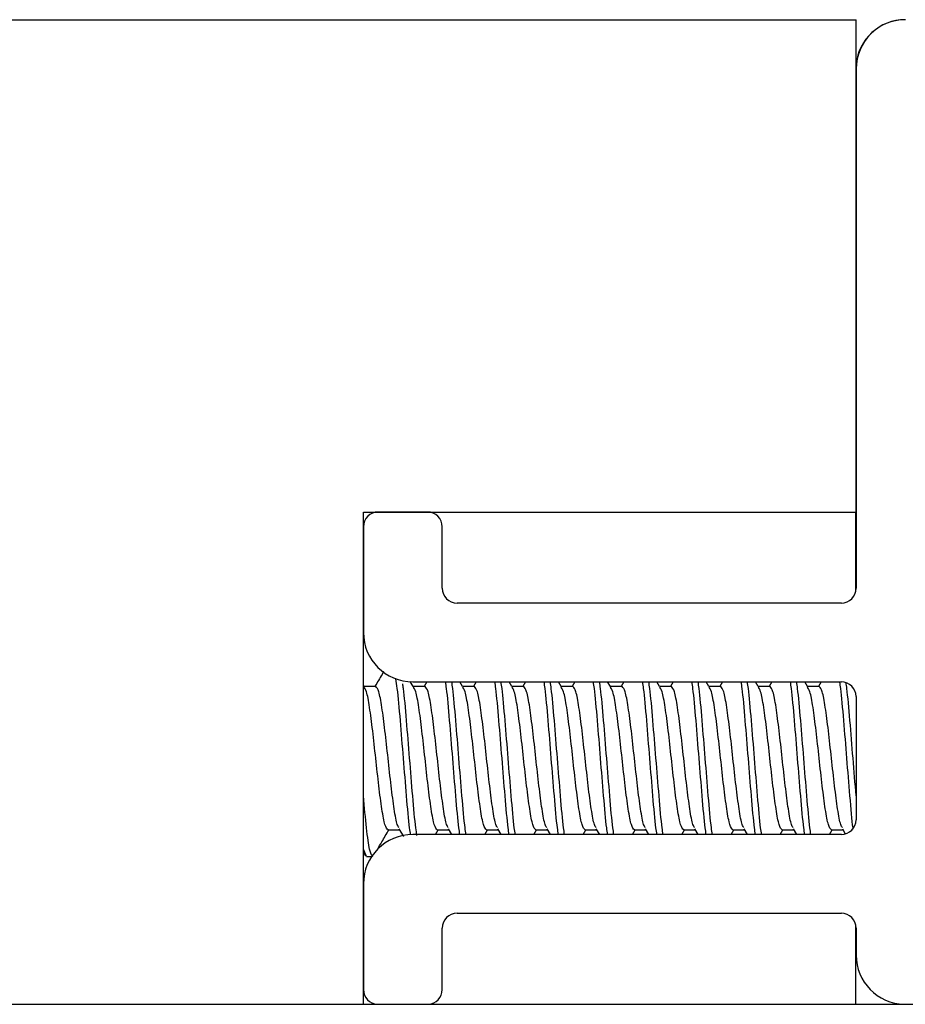
# Model space of a CAD drawing. Extents: x -264 to 1708, y -15 to 1162.
# Drawn here: x 783 to 786, y 987 to 991 of the extents above; entities that cross this region are included whole.
import ezdxf

# ---------------------------------------------------------------- set-up
doc = ezdxf.new("R2010")
doc.units = 0
doc.header["$MEASUREMENT"] = 0
doc.layers.get('0').update_dxf_attribs({"lineweight": 0})

msp = doc.modelspace()

# ---------------------------------------------------------------- linework, layer by layer
at = {"color": 18, "lineweight": 25, "true_color": 0x000000}
for p, q in [((782.3362, 990.8767), (786.1397, 990.8767)), ((786.1397, 988.975), (786.1397, 990.8767)), ((786.1397, 990.6866), (786.1397, 988.6802)), ((784.2379, 988.975), (786.1397, 988.975)), ((784.2379, 987.0733), (784.2379, 988.975)), ((784.4851, 988.975), (784.295, 988.975)), ((786.1389, 988.671), (786.1389, 988.975)), ((784.2379, 988.918), (784.2379, 988.5091)), ((784.5422, 988.6802), (784.5422, 988.918)), ((786.0826, 988.6232), (784.5993, 988.6232)), ((784.4303, 988.3008), (784.4187, 988.3207)), ((784.4281, 988.3189), (786.0826, 988.3189)), ((784.4829, 988.3189), (784.4727, 988.3015)), ((784.6205, 988.3008), (784.6099, 988.3189)), ((784.673, 988.3189), (784.6628, 988.3015)), ((784.8107, 988.3008), (784.8001, 988.3189)), ((784.8632, 988.3189), (784.853, 988.3015)), ((785.0008, 988.3008), (784.9903, 988.3189)), ((785.0534, 988.3189), (785.0432, 988.3015)), ((785.191, 988.3008), (785.1805, 988.3189)), ((785.2436, 988.3189), (785.2333, 988.3015)), ((785.3812, 988.3008), (785.3706, 988.3189)), ((785.4337, 988.3189), (785.4235, 988.3015)), ((785.5714, 988.3008), (785.5608, 988.3189)), ((785.6239, 988.3189), (785.6137, 988.3015)), ((785.7615, 988.3008), (785.751, 988.3189)), ((785.8141, 988.3189), (785.8039, 988.3015)), ((785.9517, 988.3008), (785.9411, 988.3189)), ((786.0042, 988.3189), (785.994, 988.3015)), ((784.2402, 988.3008), (784.2379, 988.3046)), ((784.286, 988.3015), (784.2398, 988.3015)), ((784.4762, 988.3015), (784.4299, 988.3015)), ((784.6664, 988.3015), (784.6201, 988.3015)), ((784.8565, 988.3015), (784.8103, 988.3015)), ((785.0467, 988.3015), (785.0004, 988.3015)), ((785.2369, 988.3015), (785.1906, 988.3015)), ((785.4271, 988.3015), (785.3808, 988.3015)), ((785.6172, 988.3015), (785.571, 988.3015)), ((785.8074, 988.3015), (785.7611, 988.3015)), ((785.9976, 988.3015), (785.9513, 988.3015)), ((786.1397, 988.2619), (786.1397, 987.7864)), ((784.3329, 987.7467), (784.3776, 987.7467)), ((784.375, 987.7512), (784.3921, 987.7221)), ((784.5159, 987.7294), (784.5261, 987.7467)), ((784.5231, 987.7467), (784.5678, 987.7467)), ((784.5651, 987.7512), (784.5779, 987.7294)), ((784.7061, 987.7294), (784.7162, 987.7467)), ((784.7133, 987.7467), (784.7579, 987.7467)), ((784.7553, 987.7512), (784.7681, 987.7294)), ((784.8962, 987.7294), (784.9064, 987.7467)), ((784.9035, 987.7467), (784.9481, 987.7467)), ((784.9455, 987.7512), (784.9583, 987.7294)), ((785.0864, 987.7294), (785.0966, 987.7467)), ((785.0936, 987.7467), (785.1383, 987.7467)), ((785.1356, 987.7512), (785.1485, 987.7294)), ((785.2766, 987.7294), (785.2868, 987.7467)), ((785.2838, 987.7467), (785.3285, 987.7467)), ((785.3258, 987.7512), (785.3386, 987.7294)), ((785.4668, 987.7294), (785.4769, 987.7467)), ((785.474, 987.7467), (785.5186, 987.7467)), ((785.516, 987.7512), (785.5288, 987.7294)), ((785.6569, 987.7294), (785.6671, 987.7467)), ((785.6642, 987.7467), (785.7088, 987.7467)), ((785.7062, 987.7512), (785.719, 987.7294)), ((785.8471, 987.7294), (785.8573, 987.7467)), ((785.8543, 987.7467), (785.899, 987.7467)), ((785.8963, 987.7512), (785.9091, 987.7294)), ((786.0373, 987.7294), (786.0475, 987.7467)), ((786.0445, 987.7467), (786.0891, 987.7467)), ((786.0865, 987.7512), (786.0975, 987.7324)), ((786.0826, 987.7294), (784.4281, 987.7294)), ((784.2498, 987.6439), (784.2379, 987.6726)), ((784.2379, 987.6604), (784.2459, 987.6468)), ((784.2498, 987.6438), (784.2693, 987.6438)), ((784.2379, 987.5392), (784.2379, 987.1303)), ((784.5993, 987.4251), (786.0826, 987.4251)), ((784.5422, 987.1303), (784.5422, 987.368)), ((786.1389, 987.0733), (786.1389, 987.3773)), ((786.1397, 987.368), (786.1397, 987.2634)), ((781.8608, 987.0733), (797.0746, 987.0733))]:
    msp.add_line(p, q, dxfattribs=at)
for points in [[(786.3291, 990.8767), (786.2306, 990.8767), (786.1484, 990.8016), (786.1397, 990.7035)], [(786.3298, 990.8767), (786.2248, 990.8767), (786.1397, 990.7916), (786.1397, 990.6866)], [(784.295, 988.975), (784.2635, 988.975), (784.2379, 988.9495), (784.2379, 988.918)], [(784.5422, 988.918), (784.5422, 988.9495), (784.5167, 988.975), (784.4851, 988.975)], [(784.5422, 988.6802), (784.5422, 988.6487), (784.5677, 988.6232), (784.5993, 988.6232)], [(786.0826, 988.6232), (786.1141, 988.6232), (786.1397, 988.6487), (786.1397, 988.6802)], [(784.2379, 988.5091), (784.2379, 988.4041), (784.3231, 988.3189), (784.4281, 988.3189)], [(786.1397, 988.2619), (786.1397, 988.2934), (786.1141, 988.3189), (786.0826, 988.3189)], [(786.0826, 987.7294), (786.1141, 987.7294), (786.1397, 987.7549), (786.1397, 987.7864)], [(784.4281, 987.7294), (784.3231, 987.7294), (784.2379, 987.6442), (784.2379, 987.5392)], [(784.5993, 987.4251), (784.5677, 987.4251), (784.5422, 987.3996), (784.5422, 987.368)], [(786.1397, 987.368), (786.1397, 987.3996), (786.1141, 987.4251), (786.0826, 987.4251)], [(786.1397, 987.2634), (786.1397, 987.1603), (786.2219, 987.076), (786.325, 987.0733)], [(784.2379, 987.1303), (784.2379, 987.0999), (784.2619, 987.0748), (784.2923, 987.0733)], [(784.4878, 987.0733), (784.5182, 987.0748), (784.5422, 987.0999), (784.5422, 987.1303)]]:
    msp.add_open_spline(points, degree=3, dxfattribs=at)
for points, knots in [([(784.3164, 988.3593), (784.3141, 988.3555), (784.3119, 988.3516), (784.3096, 988.3478), (784.3006, 988.3323), (784.2915, 988.3169), (784.2825, 988.3015)], [0, 0, 0, 0, 1, 1, 1, 2, 2, 2, 2]), ([(784.4201, 987.7278), (784.4188, 987.7363), (784.4175, 987.7448), (784.4162, 987.755), (784.4122, 987.7856), (784.4083, 987.831), (784.4043, 987.8783), (784.4004, 987.9255), (784.3964, 987.9746), (784.3924, 988.0238), (784.3885, 988.073), (784.3845, 988.1223), (784.3806, 988.1694), (784.3766, 988.2164), (784.3726, 988.2612), (784.3687, 988.2928), (784.3668, 988.3075), (784.365, 988.3192), (784.3632, 988.331)], [0, 0, 0, 0, 1, 1, 1, 2, 2, 2, 3, 3, 3, 4, 4, 4, 5, 5, 5, 6, 6, 6, 6]), ([(784.6101, 987.7294), (784.6088, 987.7374), (784.6076, 987.7455), (784.6064, 987.755), (784.6024, 987.7855), (784.5985, 987.831), (784.5945, 987.8783), (784.5905, 987.9256), (784.5866, 987.9747), (784.5826, 988.0238), (784.5786, 988.0729), (784.5747, 988.1221), (784.5707, 988.1694), (784.5668, 988.2167), (784.5628, 988.2622), (784.5588, 988.2928), (784.5576, 988.3025), (784.5563, 988.3107), (784.5551, 988.3189)], [0, 0, 0, 0, 1, 1, 1, 2, 2, 2, 3, 3, 3, 4, 4, 4, 5, 5, 5, 6, 6, 6, 6]), ([(784.6338, 987.7294), (784.6326, 987.7374), (784.6314, 987.7455), (784.6302, 987.755), (784.6262, 987.7855), (784.6222, 987.831), (784.6183, 987.8783), (784.6143, 987.9256), (784.6103, 987.9747), (784.6064, 988.0238), (784.6024, 988.0729), (784.5985, 988.1221), (784.5945, 988.1694), (784.5905, 988.2167), (784.5866, 988.2622), (784.5826, 988.2928), (784.5814, 988.3025), (784.5801, 988.3107), (784.5789, 988.3189)], [0, 0, 0, 0, 1, 1, 1, 2, 2, 2, 3, 3, 3, 4, 4, 4, 5, 5, 5, 6, 6, 6, 6]), ([(784.8002, 987.7294), (784.799, 987.7374), (784.7978, 987.7455), (784.7966, 987.755), (784.7926, 987.7855), (784.7886, 987.831), (784.7847, 987.8783), (784.7807, 987.9256), (784.7767, 987.9747), (784.7728, 988.0238), (784.7688, 988.0729), (784.7649, 988.1221), (784.7609, 988.1694), (784.7569, 988.2167), (784.753, 988.2622), (784.749, 988.2928), (784.7478, 988.3025), (784.7465, 988.3107), (784.7453, 988.3189)], [0, 0, 0, 0, 1, 1, 1, 2, 2, 2, 3, 3, 3, 4, 4, 4, 5, 5, 5, 6, 6, 6, 6]), ([(784.824, 987.7294), (784.8228, 987.7374), (784.8216, 987.7455), (784.8203, 987.755), (784.8164, 987.7855), (784.8124, 987.831), (784.8084, 987.8783), (784.8045, 987.9256), (784.8005, 987.9747), (784.7966, 988.0238), (784.7926, 988.0729), (784.7886, 988.1221), (784.7847, 988.1694), (784.7807, 988.2167), (784.7767, 988.2622), (784.7728, 988.2928), (784.7715, 988.3025), (784.7703, 988.3107), (784.769, 988.3189)], [0, 0, 0, 0, 1, 1, 1, 2, 2, 2, 3, 3, 3, 4, 4, 4, 5, 5, 5, 6, 6, 6, 6]), ([(784.9904, 987.7294), (784.9892, 987.7374), (784.988, 987.7455), (784.9867, 987.755), (784.9828, 987.7855), (784.9788, 987.831), (784.9748, 987.8783), (784.9709, 987.9256), (784.9669, 987.9747), (784.963, 988.0238), (784.959, 988.0729), (784.955, 988.1221), (784.9511, 988.1694), (784.9471, 988.2167), (784.9431, 988.2622), (784.9392, 988.2928), (784.9379, 988.3025), (784.9367, 988.3107), (784.9354, 988.3189)], [0, 0, 0, 0, 1, 1, 1, 2, 2, 2, 3, 3, 3, 4, 4, 4, 5, 5, 5, 6, 6, 6, 6]), ([(785.0142, 987.7294), (785.013, 987.7374), (785.0117, 987.7455), (785.0105, 987.755), (785.0065, 987.7855), (785.0026, 987.831), (784.9986, 987.8783), (784.9947, 987.9256), (784.9907, 987.9747), (784.9867, 988.0238), (784.9828, 988.0729), (784.9788, 988.1221), (784.9748, 988.1694), (784.9709, 988.2167), (784.9669, 988.2622), (784.963, 988.2928), (784.9617, 988.3025), (784.9605, 988.3107), (784.9592, 988.3189)], [0, 0, 0, 0, 1, 1, 1, 2, 2, 2, 3, 3, 3, 4, 4, 4, 5, 5, 5, 6, 6, 6, 6]), ([(785.1806, 987.7294), (785.1794, 987.7374), (785.1781, 987.7455), (785.1769, 987.755), (785.1729, 987.7855), (785.169, 987.831), (785.165, 987.8783), (785.1611, 987.9256), (785.1571, 987.9747), (785.1531, 988.0238), (785.1492, 988.0729), (785.1452, 988.1221), (785.1412, 988.1694), (785.1373, 988.2167), (785.1333, 988.2622), (785.1294, 988.2928), (785.1281, 988.3025), (785.1269, 988.3107), (785.1256, 988.3189)], [0, 0, 0, 0, 1, 1, 1, 2, 2, 2, 3, 3, 3, 4, 4, 4, 5, 5, 5, 6, 6, 6, 6]), ([(785.2044, 987.7294), (785.2031, 987.7374), (785.2019, 987.7455), (785.2007, 987.755), (785.1967, 987.7855), (785.1927, 987.831), (785.1888, 987.8783), (785.1848, 987.9256), (785.1809, 987.9747), (785.1769, 988.0238), (785.1729, 988.0729), (785.169, 988.1221), (785.165, 988.1694), (785.1611, 988.2167), (785.1571, 988.2622), (785.1531, 988.2928), (785.1519, 988.3025), (785.1506, 988.3107), (785.1494, 988.3189)], [0, 0, 0, 0, 1, 1, 1, 2, 2, 2, 3, 3, 3, 4, 4, 4, 5, 5, 5, 6, 6, 6, 6]), ([(785.3708, 987.7294), (785.3695, 987.7374), (785.3683, 987.7455), (785.3671, 987.755), (785.3631, 987.7855), (785.3592, 987.831), (785.3552, 987.8783), (785.3512, 987.9256), (785.3473, 987.9747), (785.3433, 988.0238), (785.3393, 988.0729), (785.3354, 988.1221), (785.3314, 988.1694), (785.3275, 988.2167), (785.3235, 988.2622), (785.3195, 988.2928), (785.3183, 988.3025), (785.317, 988.3107), (785.3158, 988.3189)], [0, 0, 0, 0, 1, 1, 1, 2, 2, 2, 3, 3, 3, 4, 4, 4, 5, 5, 5, 6, 6, 6, 6]), ([(785.3945, 987.7294), (785.3933, 987.7374), (785.3921, 987.7455), (785.3908, 987.755), (785.3869, 987.7855), (785.3829, 987.831), (785.379, 987.8783), (785.375, 987.9256), (785.371, 987.9747), (785.3671, 988.0238), (785.3631, 988.0729), (785.3592, 988.1221), (785.3552, 988.1694), (785.3512, 988.2167), (785.3473, 988.2622), (785.3433, 988.2928), (785.3421, 988.3025), (785.3408, 988.3107), (785.3396, 988.3189)], [0, 0, 0, 0, 1, 1, 1, 2, 2, 2, 3, 3, 3, 4, 4, 4, 5, 5, 5, 6, 6, 6, 6]), ([(785.5609, 987.7294), (785.5597, 987.7374), (785.5585, 987.7455), (785.5572, 987.755), (785.5533, 987.7855), (785.5493, 987.831), (785.5454, 987.8783), (785.5414, 987.9256), (785.5374, 987.9747), (785.5335, 988.0238), (785.5295, 988.0729), (785.5256, 988.1221), (785.5216, 988.1694), (785.5176, 988.2167), (785.5137, 988.2622), (785.5097, 988.2928), (785.5085, 988.3025), (785.5072, 988.3107), (785.506, 988.3189)], [0, 0, 0, 0, 1, 1, 1, 2, 2, 2, 3, 3, 3, 4, 4, 4, 5, 5, 5, 6, 6, 6, 6]), ([(785.5847, 987.7294), (785.5835, 987.7374), (785.5822, 987.7455), (785.581, 987.755), (785.5771, 987.7855), (785.5731, 987.831), (785.5691, 987.8783), (785.5652, 987.9256), (785.5612, 987.9747), (785.5572, 988.0238), (785.5533, 988.0729), (785.5493, 988.1221), (785.5454, 988.1694), (785.5414, 988.2167), (785.5374, 988.2622), (785.5335, 988.2928), (785.5322, 988.3025), (785.531, 988.3107), (785.5297, 988.3189)], [0, 0, 0, 0, 1, 1, 1, 2, 2, 2, 3, 3, 3, 4, 4, 4, 5, 5, 5, 6, 6, 6, 6]), ([(785.7511, 987.7294), (785.7499, 987.7374), (785.7487, 987.7455), (785.7474, 987.755), (785.7435, 987.7855), (785.7395, 987.831), (785.7355, 987.8783), (785.7316, 987.9256), (785.7276, 987.9747), (785.7236, 988.0238), (785.7197, 988.0729), (785.7157, 988.1221), (785.7118, 988.1694), (785.7078, 988.2167), (785.7038, 988.2622), (785.6999, 988.2928), (785.6986, 988.3025), (785.6974, 988.3107), (785.6961, 988.3189)], [0, 0, 0, 0, 1, 1, 1, 2, 2, 2, 3, 3, 3, 4, 4, 4, 5, 5, 5, 6, 6, 6, 6]), ([(785.7749, 987.7294), (785.7737, 987.7374), (785.7724, 987.7455), (785.7712, 987.755), (785.7672, 987.7855), (785.7633, 987.831), (785.7593, 987.8783), (785.7553, 987.9256), (785.7514, 987.9747), (785.7474, 988.0238), (785.7435, 988.0729), (785.7395, 988.1221), (785.7355, 988.1694), (785.7316, 988.2167), (785.7276, 988.2622), (785.7236, 988.2928), (785.7224, 988.3025), (785.7211, 988.3107), (785.7199, 988.3189)], [0, 0, 0, 0, 1, 1, 1, 2, 2, 2, 3, 3, 3, 4, 4, 4, 5, 5, 5, 6, 6, 6, 6]), ([(785.9413, 987.7294), (785.9401, 987.7374), (785.9388, 987.7455), (785.9376, 987.755), (785.9336, 987.7855), (785.9297, 987.831), (785.9257, 987.8783), (785.9217, 987.9256), (785.9178, 987.9747), (785.9138, 988.0238), (785.9099, 988.0729), (785.9059, 988.1221), (785.9019, 988.1694), (785.898, 988.2167), (785.894, 988.2622), (785.89, 988.2928), (785.8888, 988.3025), (785.8875, 988.3107), (785.8863, 988.3189)], [0, 0, 0, 0, 1, 1, 1, 2, 2, 2, 3, 3, 3, 4, 4, 4, 5, 5, 5, 6, 6, 6, 6]), ([(785.9651, 987.7294), (785.9638, 987.7374), (785.9626, 987.7455), (785.9614, 987.755), (785.9574, 987.7855), (785.9534, 987.831), (785.9495, 987.8783), (785.9455, 987.9256), (785.9416, 987.9747), (785.9376, 988.0238), (785.9336, 988.0729), (785.9297, 988.1221), (785.9257, 988.1694), (785.9217, 988.2167), (785.9178, 988.2622), (785.9138, 988.2928), (785.9126, 988.3025), (785.9113, 988.3107), (785.9101, 988.3189)], [0, 0, 0, 0, 1, 1, 1, 2, 2, 2, 3, 3, 3, 4, 4, 4, 5, 5, 5, 6, 6, 6, 6]), ([(786.1285, 987.7499), (786.1283, 987.7515), (786.128, 987.7532), (786.1278, 987.755), (786.1238, 987.7832), (786.1198, 987.8304), (786.1159, 987.8783), (786.1119, 987.9262), (786.108, 987.9748), (786.104, 988.0238), (786.1, 988.0727), (786.0961, 988.122), (786.0921, 988.1694), (786.0881, 988.2168), (786.0842, 988.2623), (786.0802, 988.2928), (786.079, 988.3019), (786.0779, 988.3097), (786.0767, 988.3174)], [0, 0, 0, 0, 1, 1, 1, 2, 2, 2, 3, 3, 3, 4, 4, 4, 5, 5, 5, 6, 6, 6, 6]), ([(786.1397, 987.8783), (786.1357, 987.9266), (786.1317, 987.975), (786.1278, 988.0238), (786.1238, 988.0726), (786.1198, 988.1219), (786.1159, 988.1694), (786.1119, 988.2168), (786.108, 988.2625), (786.104, 988.2928), (786.1029, 988.3012), (786.1018, 988.3084), (786.1007, 988.3155)], [0, 0, 0, 0, 1, 1, 1, 2, 2, 2, 3, 3, 3, 4, 4, 4, 4]), ([(784.333, 987.7468), (784.329, 987.751), (784.3251, 987.7551), (784.3211, 987.7677), (784.3172, 987.7805), (784.3132, 987.8018), (784.3092, 987.8278), (784.3053, 987.8538), (784.3013, 987.8843), (784.2974, 987.9177), (784.2934, 987.9512), (784.2894, 987.9875), (784.2855, 988.0239), (784.2815, 988.0602), (784.2775, 988.0966), (784.2736, 988.1301), (784.2696, 988.1635), (784.2657, 988.194), (784.2617, 988.2201), (784.2577, 988.2462), (784.2538, 988.268), (784.2498, 988.2803), (784.2464, 988.2909), (784.2431, 988.2947), (784.2397, 988.2984)], [0, 0, 0, 0, 1, 1, 1, 2, 2, 2, 3, 3, 3, 4, 4, 4, 5, 5, 5, 6, 6, 6, 7, 7, 7, 8, 8, 8, 8]), ([(784.3754, 987.7558), (784.3732, 987.7586), (784.3709, 987.7614), (784.3687, 987.7677), (784.3647, 987.779), (784.3607, 987.8014), (784.3568, 987.8278), (784.3528, 987.8542), (784.3489, 987.8844), (784.3449, 987.9177), (784.3409, 987.9511), (784.337, 987.9875), (784.333, 988.0239), (784.329, 988.0603), (784.3251, 988.0966), (784.3211, 988.1301), (784.3172, 988.1635), (784.3132, 988.1941), (784.3092, 988.2201), (784.3053, 988.2462), (784.3013, 988.2677), (784.2974, 988.2803), (784.2936, 988.2924), (784.2898, 988.2965), (784.286, 988.3006)], [0, 0, 0, 0, 1, 1, 1, 2, 2, 2, 3, 3, 3, 4, 4, 4, 5, 5, 5, 6, 6, 6, 7, 7, 7, 8, 8, 8, 8]), ([(784.4443, 987.7248), (784.4429, 987.7342), (784.4414, 987.7436), (784.44, 987.755), (784.436, 987.7859), (784.4321, 987.8311), (784.4281, 987.8783), (784.4241, 987.9255), (784.4202, 987.9747), (784.4162, 988.0238), (784.4122, 988.0729), (784.4083, 988.1219), (784.4043, 988.1694), (784.4004, 988.2169), (784.3964, 988.2629), (784.3924, 988.2928), (784.3916, 988.2994), (784.3907, 988.3053), (784.3898, 988.3111)], [0, 0, 0, 0, 1, 1, 1, 2, 2, 2, 3, 3, 3, 4, 4, 4, 5, 5, 5, 6, 6, 6, 6]), ([(784.5231, 987.7468), (784.5192, 987.751), (784.5152, 987.7551), (784.5113, 987.7677), (784.5073, 987.7805), (784.5034, 987.8018), (784.4994, 987.8278), (784.4954, 987.8538), (784.4915, 987.8843), (784.4875, 987.9177), (784.4836, 987.9512), (784.4796, 987.9875), (784.4756, 988.0239), (784.4717, 988.0602), (784.4677, 988.0966), (784.4638, 988.1301), (784.4598, 988.1635), (784.4558, 988.194), (784.4519, 988.2201), (784.4479, 988.2462), (784.4439, 988.268), (784.44, 988.2803), (784.4366, 988.2909), (784.4332, 988.2947), (784.4299, 988.2984)], [0, 0, 0, 0, 1, 1, 1, 2, 2, 2, 3, 3, 3, 4, 4, 4, 5, 5, 5, 6, 6, 6, 7, 7, 7, 8, 8, 8, 8]), ([(784.5656, 987.7558), (784.5633, 987.7586), (784.5611, 987.7614), (784.5588, 987.7677), (784.5549, 987.779), (784.5509, 987.8014), (784.547, 987.8278), (784.543, 987.8542), (784.539, 987.8844), (784.5351, 987.9177), (784.5311, 987.9511), (784.5271, 987.9875), (784.5232, 988.0239), (784.5192, 988.0603), (784.5153, 988.0966), (784.5113, 988.1301), (784.5073, 988.1635), (784.5034, 988.1941), (784.4994, 988.2201), (784.4954, 988.2462), (784.4915, 988.2677), (784.4875, 988.2803), (784.4837, 988.2924), (784.48, 988.2965), (784.4762, 988.3006)], [0, 0, 0, 0, 1, 1, 1, 2, 2, 2, 3, 3, 3, 4, 4, 4, 5, 5, 5, 6, 6, 6, 7, 7, 7, 8, 8, 8, 8]), ([(784.7133, 987.7468), (784.7094, 987.751), (784.7054, 987.7551), (784.7015, 987.7677), (784.6975, 987.7805), (784.6935, 987.8018), (784.6896, 987.8278), (784.6856, 987.8538), (784.6817, 987.8843), (784.6777, 987.9177), (784.6737, 987.9512), (784.6698, 987.9875), (784.6658, 988.0239), (784.6618, 988.0602), (784.6579, 988.0966), (784.6539, 988.1301), (784.65, 988.1635), (784.646, 988.194), (784.642, 988.2201), (784.6381, 988.2462), (784.6341, 988.268), (784.6302, 988.2803), (784.6268, 988.2909), (784.6234, 988.2947), (784.62, 988.2984)], [0, 0, 0, 0, 1, 1, 1, 2, 2, 2, 3, 3, 3, 4, 4, 4, 5, 5, 5, 6, 6, 6, 7, 7, 7, 8, 8, 8, 8]), ([(784.7558, 987.7558), (784.7535, 987.7586), (784.7513, 987.7614), (784.749, 987.7677), (784.7451, 987.779), (784.7411, 987.8014), (784.7371, 987.8278), (784.7332, 987.8542), (784.7292, 987.8844), (784.7252, 987.9177), (784.7213, 987.9511), (784.7173, 987.9875), (784.7134, 988.0239), (784.7094, 988.0603), (784.7054, 988.0966), (784.7015, 988.1301), (784.6975, 988.1635), (784.6935, 988.1941), (784.6896, 988.2201), (784.6856, 988.2462), (784.6817, 988.2677), (784.6777, 988.2803), (784.6739, 988.2924), (784.6701, 988.2965), (784.6664, 988.3006)], [0, 0, 0, 0, 1, 1, 1, 2, 2, 2, 3, 3, 3, 4, 4, 4, 5, 5, 5, 6, 6, 6, 7, 7, 7, 8, 8, 8, 8]), ([(784.9035, 987.7468), (784.8995, 987.751), (784.8956, 987.7551), (784.8916, 987.7677), (784.8877, 987.7805), (784.8837, 987.8018), (784.8798, 987.8278), (784.8758, 987.8538), (784.8718, 987.8843), (784.8679, 987.9177), (784.8639, 987.9512), (784.8599, 987.9875), (784.856, 988.0239), (784.852, 988.0602), (784.8481, 988.0966), (784.8441, 988.1301), (784.8401, 988.1635), (784.8362, 988.194), (784.8322, 988.2201), (784.8283, 988.2462), (784.8243, 988.268), (784.8203, 988.2803), (784.817, 988.2909), (784.8136, 988.2947), (784.8102, 988.2984)], [0, 0, 0, 0, 1, 1, 1, 2, 2, 2, 3, 3, 3, 4, 4, 4, 5, 5, 5, 6, 6, 6, 7, 7, 7, 8, 8, 8, 8]), ([(784.9459, 987.7558), (784.9437, 987.7586), (784.9414, 987.7614), (784.9392, 987.7677), (784.9352, 987.779), (784.9313, 987.8014), (784.9273, 987.8278), (784.9233, 987.8542), (784.9194, 987.8844), (784.9154, 987.9177), (784.9115, 987.9511), (784.9075, 987.9875), (784.9035, 988.0239), (784.8996, 988.0603), (784.8956, 988.0966), (784.8916, 988.1301), (784.8877, 988.1635), (784.8837, 988.1941), (784.8798, 988.2201), (784.8758, 988.2462), (784.8718, 988.2677), (784.8679, 988.2803), (784.8641, 988.2924), (784.8603, 988.2965), (784.8565, 988.3006)], [0, 0, 0, 0, 1, 1, 1, 2, 2, 2, 3, 3, 3, 4, 4, 4, 5, 5, 5, 6, 6, 6, 7, 7, 7, 8, 8, 8, 8]), ([(785.0936, 987.7468), (785.0897, 987.751), (785.0858, 987.7551), (785.0818, 987.7677), (785.0779, 987.7805), (785.0739, 987.8018), (785.0699, 987.8278), (785.066, 987.8538), (785.062, 987.8843), (785.058, 987.9177), (785.0541, 987.9512), (785.0501, 987.9875), (785.0462, 988.0239), (785.0422, 988.0602), (785.0382, 988.0966), (785.0343, 988.1301), (785.0303, 988.1635), (785.0263, 988.194), (785.0224, 988.2201), (785.0184, 988.2462), (785.0145, 988.268), (785.0105, 988.2803), (785.0071, 988.2909), (785.0037, 988.2947), (785.0004, 988.2984)], [0, 0, 0, 0, 1, 1, 1, 2, 2, 2, 3, 3, 3, 4, 4, 4, 5, 5, 5, 6, 6, 6, 7, 7, 7, 8, 8, 8, 8]), ([(785.1361, 987.7558), (785.1339, 987.7586), (785.1316, 987.7614), (785.1294, 987.7677), (785.1254, 987.779), (785.1214, 987.8014), (785.1175, 987.8278), (785.1135, 987.8542), (785.1095, 987.8844), (785.1056, 987.9177), (785.1016, 987.9511), (785.0977, 987.9875), (785.0937, 988.0239), (785.0897, 988.0603), (785.0858, 988.0966), (785.0818, 988.1301), (785.0779, 988.1635), (785.0739, 988.1941), (785.0699, 988.2201), (785.066, 988.2462), (785.062, 988.2677), (785.058, 988.2803), (785.0543, 988.2924), (785.0505, 988.2965), (785.0467, 988.3006)], [0, 0, 0, 0, 1, 1, 1, 2, 2, 2, 3, 3, 3, 4, 4, 4, 5, 5, 5, 6, 6, 6, 7, 7, 7, 8, 8, 8, 8]), ([(785.2838, 987.7468), (785.2799, 987.751), (785.2759, 987.7551), (785.272, 987.7677), (785.268, 987.7805), (785.2641, 987.8018), (785.2601, 987.8278), (785.2561, 987.8538), (785.2522, 987.8843), (785.2482, 987.9177), (785.2443, 987.9512), (785.2403, 987.9875), (785.2363, 988.0239), (785.2324, 988.0602), (785.2284, 988.0966), (785.2244, 988.1301), (785.2205, 988.1635), (785.2165, 988.194), (785.2126, 988.2201), (785.2086, 988.2462), (785.2046, 988.268), (785.2007, 988.2803), (785.1973, 988.2909), (785.1939, 988.2947), (785.1905, 988.2984)], [0, 0, 0, 0, 1, 1, 1, 2, 2, 2, 3, 3, 3, 4, 4, 4, 5, 5, 5, 6, 6, 6, 7, 7, 7, 8, 8, 8, 8]), ([(785.3263, 987.7558), (785.324, 987.7586), (785.3218, 987.7614), (785.3195, 987.7677), (785.3156, 987.779), (785.3116, 987.8014), (785.3076, 987.8278), (785.3037, 987.8542), (785.2997, 987.8844), (785.2958, 987.9177), (785.2918, 987.9511), (785.2878, 987.9875), (785.2839, 988.0239), (785.2799, 988.0603), (785.2759, 988.0966), (785.272, 988.1301), (785.268, 988.1635), (785.2641, 988.1941), (785.2601, 988.2201), (785.2561, 988.2462), (785.2522, 988.2677), (785.2482, 988.2803), (785.2444, 988.2924), (785.2407, 988.2965), (785.2369, 988.3006)], [0, 0, 0, 0, 1, 1, 1, 2, 2, 2, 3, 3, 3, 4, 4, 4, 5, 5, 5, 6, 6, 6, 7, 7, 7, 8, 8, 8, 8]), ([(785.474, 987.7468), (785.47, 987.751), (785.4661, 987.7551), (785.4622, 987.7677), (785.4582, 987.7805), (785.4542, 987.8018), (785.4503, 987.8278), (785.4463, 987.8538), (785.4424, 987.8843), (785.4384, 987.9177), (785.4344, 987.9512), (785.4305, 987.9875), (785.4265, 988.0239), (785.4225, 988.0602), (785.4186, 988.0966), (785.4146, 988.1301), (785.4107, 988.1635), (785.4067, 988.194), (785.4027, 988.2201), (785.3988, 988.2462), (785.3948, 988.268), (785.3908, 988.2803), (785.3875, 988.2909), (785.3841, 988.2947), (785.3807, 988.2984)], [0, 0, 0, 0, 1, 1, 1, 2, 2, 2, 3, 3, 3, 4, 4, 4, 5, 5, 5, 6, 6, 6, 7, 7, 7, 8, 8, 8, 8]), ([(785.5165, 987.7558), (785.5142, 987.7586), (785.512, 987.7614), (785.5097, 987.7677), (785.5057, 987.779), (785.5018, 987.8014), (785.4978, 987.8278), (785.4939, 987.8542), (785.4899, 987.8844), (785.4859, 987.9177), (785.482, 987.9511), (785.478, 987.9875), (785.474, 988.0239), (785.4701, 988.0603), (785.4661, 988.0966), (785.4622, 988.1301), (785.4582, 988.1635), (785.4542, 988.1941), (785.4503, 988.2201), (785.4463, 988.2462), (785.4424, 988.2677), (785.4384, 988.2803), (785.4346, 988.2924), (785.4308, 988.2965), (785.427, 988.3006)], [0, 0, 0, 0, 1, 1, 1, 2, 2, 2, 3, 3, 3, 4, 4, 4, 5, 5, 5, 6, 6, 6, 7, 7, 7, 8, 8, 8, 8]), ([(785.6642, 987.7468), (785.6602, 987.751), (785.6563, 987.7551), (785.6523, 987.7677), (785.6484, 987.7805), (785.6444, 987.8018), (785.6404, 987.8278), (785.6365, 987.8538), (785.6325, 987.8843), (785.6286, 987.9177), (785.6246, 987.9512), (785.6206, 987.9875), (785.6167, 988.0239), (785.6127, 988.0602), (785.6088, 988.0966), (785.6048, 988.1301), (785.6008, 988.1635), (785.5969, 988.194), (785.5929, 988.2201), (785.5889, 988.2462), (785.585, 988.268), (785.581, 988.2803), (785.5776, 988.2909), (785.5743, 988.2947), (785.5709, 988.2984)], [0, 0, 0, 0, 1, 1, 1, 2, 2, 2, 3, 3, 3, 4, 4, 4, 5, 5, 5, 6, 6, 6, 7, 7, 7, 8, 8, 8, 8]), ([(785.7066, 987.7558), (785.7044, 987.7586), (785.7021, 987.7614), (785.6999, 987.7677), (785.6959, 987.779), (785.692, 987.8014), (785.688, 987.8278), (785.684, 987.8542), (785.6801, 987.8844), (785.6761, 987.9177), (785.6721, 987.9511), (785.6682, 987.9875), (785.6642, 988.0239), (785.6603, 988.0603), (785.6563, 988.0966), (785.6523, 988.1301), (785.6484, 988.1635), (785.6444, 988.1941), (785.6404, 988.2201), (785.6365, 988.2462), (785.6325, 988.2677), (785.6286, 988.2803), (785.6248, 988.2924), (785.621, 988.2965), (785.6172, 988.3006)], [0, 0, 0, 0, 1, 1, 1, 2, 2, 2, 3, 3, 3, 4, 4, 4, 5, 5, 5, 6, 6, 6, 7, 7, 7, 8, 8, 8, 8]), ([(785.8543, 987.7468), (785.8504, 987.751), (785.8464, 987.7551), (785.8425, 987.7677), (785.8385, 987.7805), (785.8346, 987.8018), (785.8306, 987.8278), (785.8267, 987.8538), (785.8227, 987.8843), (785.8187, 987.9177), (785.8148, 987.9512), (785.8108, 987.9875), (785.8068, 988.0239), (785.8029, 988.0602), (785.7989, 988.0966), (785.795, 988.1301), (785.791, 988.1635), (785.787, 988.194), (785.7831, 988.2201), (785.7791, 988.2462), (785.7752, 988.268), (785.7712, 988.2803), (785.7678, 988.2909), (785.7644, 988.2947), (785.7611, 988.2984)], [0, 0, 0, 0, 1, 1, 1, 2, 2, 2, 3, 3, 3, 4, 4, 4, 5, 5, 5, 6, 6, 6, 7, 7, 7, 8, 8, 8, 8]), ([(785.8968, 987.7558), (785.8945, 987.7586), (785.8923, 987.7614), (785.89, 987.7677), (785.8861, 987.779), (785.8821, 987.8014), (785.8782, 987.8278), (785.8742, 987.8542), (785.8702, 987.8844), (785.8663, 987.9177), (785.8623, 987.9511), (785.8584, 987.9875), (785.8544, 988.0239), (785.8504, 988.0603), (785.8465, 988.0966), (785.8425, 988.1301), (785.8385, 988.1635), (785.8346, 988.1941), (785.8306, 988.2201), (785.8267, 988.2462), (785.8227, 988.2677), (785.8187, 988.2803), (785.815, 988.2924), (785.8112, 988.2965), (785.8074, 988.3006)], [0, 0, 0, 0, 1, 1, 1, 2, 2, 2, 3, 3, 3, 4, 4, 4, 5, 5, 5, 6, 6, 6, 7, 7, 7, 8, 8, 8, 8]), ([(786.0445, 987.7468), (786.0406, 987.751), (786.0366, 987.7551), (786.0327, 987.7677), (786.0287, 987.7805), (786.0248, 987.8018), (786.0208, 987.8278), (786.0168, 987.8538), (786.0129, 987.8843), (786.0089, 987.9177), (786.0049, 987.9512), (786.001, 987.9875), (785.997, 988.0239), (785.9931, 988.0602), (785.9891, 988.0966), (785.9851, 988.1301), (785.9812, 988.1635), (785.9772, 988.194), (785.9733, 988.2201), (785.9693, 988.2462), (785.9653, 988.268), (785.9614, 988.2803), (785.958, 988.2909), (785.9546, 988.2947), (785.9512, 988.2984)], [0, 0, 0, 0, 1, 1, 1, 2, 2, 2, 3, 3, 3, 4, 4, 4, 5, 5, 5, 6, 6, 6, 7, 7, 7, 8, 8, 8, 8]), ([(786.087, 987.7558), (786.0847, 987.7586), (786.0825, 987.7614), (786.0802, 987.7677), (786.0763, 987.779), (786.0723, 987.8014), (786.0683, 987.8278), (786.0644, 987.8542), (786.0604, 987.8844), (786.0565, 987.9177), (786.0525, 987.9511), (786.0485, 987.9875), (786.0446, 988.0239), (786.0406, 988.0603), (786.0366, 988.0966), (786.0327, 988.1301), (786.0287, 988.1635), (786.0248, 988.1941), (786.0208, 988.2201), (786.0168, 988.2462), (786.0129, 988.2677), (786.0089, 988.2803), (786.0051, 988.2924), (786.0013, 988.2965), (785.9976, 988.3006)], [0, 0, 0, 0, 1, 1, 1, 2, 2, 2, 3, 3, 3, 4, 4, 4, 5, 5, 5, 6, 6, 6, 7, 7, 7, 8, 8, 8, 8]), ([(784.2736, 987.6439), (784.2696, 987.6496), (784.2656, 987.6554), (784.2617, 987.6726), (784.2577, 987.6899), (784.2538, 987.7187), (784.2498, 987.755), (784.2458, 987.7912), (784.2419, 987.8347), (784.2379, 987.8783)], [0, 0, 0, 0, 1, 1, 1, 2, 2, 2, 3, 3, 3, 3]), ([(784.2921, 987.6719), (784.2977, 987.6815), (784.3032, 987.691), (784.3088, 987.7005), (784.3178, 987.7159), (784.3269, 987.7313), (784.3359, 987.7467)], [0, 0, 0, 0, 1, 1, 1, 2, 2, 2, 2])]:
    msp.add_open_spline(points, degree=3, knots=knots, dxfattribs=at)

doc.saveas('drawing.dxf')
